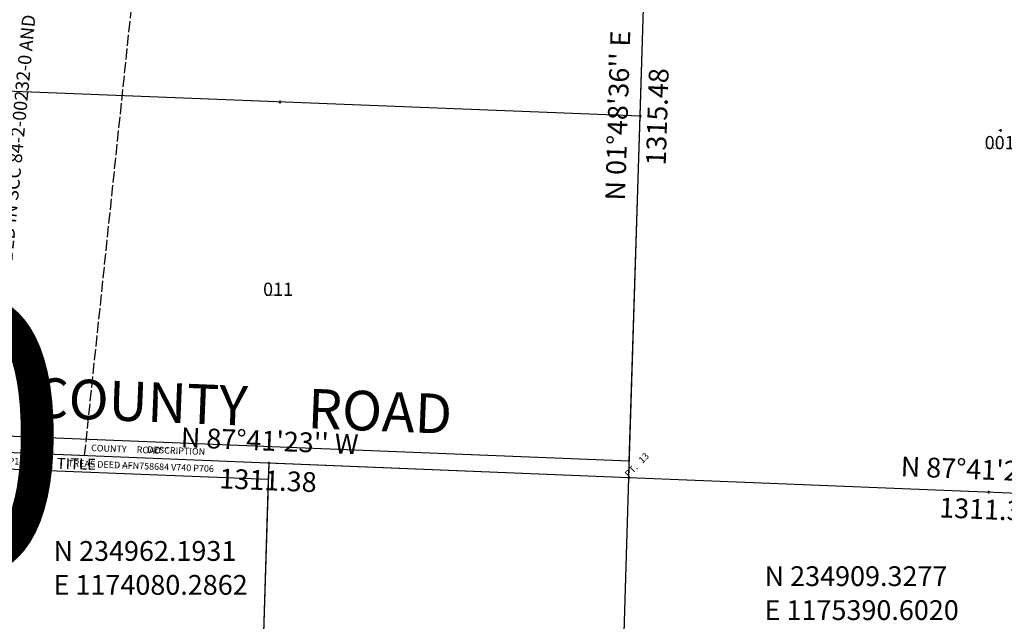
# Model space of a CAD drawing. Extents: x 1171242 to 1177561, y 231960 to 237852.
# Drawn here: x 1174282 to 1176074, y 234648 to 235742 of the extents above; entities that cross this region are included whole.
import ezdxf
from ezdxf.enums import TextEntityAlignment as Align

# ---------------------------------------------------------------- set-up
doc = ezdxf.new("R2010")
doc.units = 0
doc.header["$LTSCALE"] = 50
doc.header["$MEASUREMENT"] = 0
doc.linetypes.add('PLAT-LINE', pattern=[0.5, 0.4, -0.1])
for name, color, linetype in [('BIG-NAME', 15, 'CONTINUOUS'), ('NOTATION', 3, 'CONTINUOUS'), ('PARCEL-ID', 7, 'CONTINUOUS'), ('POWER-TRANS', 15, 'PLAT-LINE'), ('PROC-NO', 4, 'CONTINUOUS'), ('ROAD-NAME', 3, 'CONTINUOUS'), ('ROW', 3, 'CONTINUOUS'), ('ROW-TEXT', 7, 'CONTINUOUS'), ('SECTION-NO', 2, 'CONTINUOUS'), ('SUB', 4, 'CONTINUOUS'), ('SUB-TEXT', 7, 'CONTINUOUS'), ('TAX-LOT', 2, 'CONTINUOUS'), ('TIC', 7, 'CONTINUOUS')]:
    doc.layers.add(name, color=color, linetype=linetype)
doc.styles.add('L0', font='SIMPLEX.shx', dxfattribs={"oblique": 15})

# ---------------------------------------------------------------- blocks, each defined once
blk = doc.blocks.new('TIC')
at = {"layer": 'TIC'}
for p, q in [((2.5, 0), (-2.5, 0)), ((0, 2.5), (0, -2.5))]:
    blk.add_line(p, q, dxfattribs=at)

msp = doc.modelspace()

# ---------------------------------------------------------------- linework, layer by layer
at = {"layer": 'NOTATION'}
for p, q in [((1175390.6, 234909.3), (1175432.2, 236224.1)), ((1175390.6, 234909.3), (1174080.3, 234962.2)), ((1174735.4, 234935.8), (1174696, 233616.8)), ((1175370.8, 234250.6), (1175390.6, 234909.3)), ((1176700.9, 234856.5), (1175390.6, 234909.3))]:
    msp.add_line(p, q, dxfattribs=at)
at = {"layer": 'POWER-TRANS'}
msp.add_line((1174400.3, 234949.3), (1174674.5, 237568.8), dxfattribs=at)
at = {"layer": 'ROW'}
for p, q in [((1175391.5, 234939.3), (1174111.2, 234991)), ((1174735.4, 234935.8), (1174734.5, 234905.8)), ((1175390.6, 234909.3), (1174735.4, 234935.8)), ((1175390.6, 234909.3), (1175391.5, 234939.3)), ((1174734.5, 234905.8), (1174139.3, 234929.8))]:
    msp.add_line(p, q, dxfattribs=at)
at = {"layer": 'SUB', "color": 12}
for p, q in [((1175390.6, 234909.3), (1175432.2, 236224.1)), ((1175351.1, 233591.9), (1175390.6, 234909.3)), ((1176700.9, 234856.5), (1175390.6, 234909.3))]:
    msp.add_line(p, q, dxfattribs=at)
at = {"layer": 'SUB-TEXT'}
for points in [[(1174080.3, 234962.2, 0, 9, 0), (1174106.5, 234937.5, 0, 0, 0), (1174296.7, 234758, 0, 0, 0), (1174332.7, 234758, 0, 0, 0)], [(1175390.6, 234909.3, 0, 9, 0), (1175416.3, 234884.1, 0, 0, 0), (1175591, 234712.2, 0, 0, 0), (1175627, 234712.2, 0, 0, 0)]]:
    msp.add_lwpolyline(points, format="xyseb", dxfattribs=at)
at = {"layer": 'TAX-LOT'}
for p, q in [((1175411.4, 235566.7), (1175431.2, 236194.2)), ((1175411.4, 235566.7), (1174129.8, 235617.5)), ((1175391.5, 234939.3), (1175411.4, 235566.7)), ((1175391.5, 234939.3), (1174111.2, 234991)), ((1175390.6, 234909.3), (1174140.6, 234959.8)), ((1174735.4, 234935.8), (1174734.5, 234905.8)), ((1175390.6, 234909.3), (1174735.4, 234935.8)), ((1175390.6, 234909.3), (1175391.5, 234939.3)), ((1174734.5, 234905.8), (1174139.3, 234929.8)), ((1174734.5, 234905.8), (1174696.9, 233646.8)), ((1175370.8, 234250.6), (1175390.6, 234909.3)), ((1176700.9, 234856.5), (1175390.6, 234909.3))]:
    msp.add_line(p, q, dxfattribs=at)

# ---------------------------------------------------------------- block references
at = {"layer": 'TIC'}
for p in [(1174755.6, 235592.7), (1175411.4, 235566.7), (1176067.1, 235540.8), (1174735.4, 234935.8), (1175390.6, 234909.3), (1176045.8, 234882.9)]:
    msp.add_blockref('TIC', p, dxfattribs=at)

# ---------------------------------------------------------------- texts
at = {"layer": 'BIG-NAME', "style": 'L0', "oblique": 15}
msp.add_text('COUNTY     ROAD', height=72, rotation=357.6896, dxfattribs=at).set_placement((1174307.3, 235019.5))
at = {"layer": 'NOTATION', "style": 'L0', "oblique": 15}
for s, height, rotation, p in [('EASEMENT AS DESCRIBED IN SCC 84-2-00232-0 AND RECORDED UNDER R0617F0479 AFN9111190040', 24, 84.6056, (1174237.3, 234969.2)), ('PT.   13 ', 12, 45, (1175390.6, 234909.3)), ('PT.   13 ', 12, 45, (1175390.6, 234909.3))]:
    msp.add_text(s, height=height, rotation=rotation, dxfattribs=at).set_placement(p)
at = {"layer": 'PARCEL-ID', "style": 'L0', "oblique": 15}
for s, p in [('001', (1176038.6, 235506.9)), ('011', (1174725.2, 235240.1))]:
    msp.add_text(s, height=24, dxfattribs=at).set_placement(p)
msp.add_text('TAX TITLE', height=20, rotation=358.7182, dxfattribs=at).set_placement((1174294.6, 234926.5))
at = {"layer": 'PROC-NO', "style": 'L0', "oblique": 15}
for s, p in [('L301269307200', (1176040, 235507)), ('L301269505200', (1174730, 235240)), ('L30ROW0022200', (1174522.6, 234961.4)), ('L30TXT0020200', (1174458.5, 234930.1))]:
    msp.add_text(s, height=3, dxfattribs=at).set_placement(p)
at = {"layer": 'ROAD-NAME', "style": 'L0', "oblique": 15}
msp.add_text('COUNTY     ROAD', height=12, rotation=357.6896, dxfattribs=at).set_placement((1174411.9, 234957.7))
at = {"layer": 'ROW-TEXT', "style": 'L0', "oblique": 15}
for s, p in [('DESCRIPTION', (1174514.3, 234954.6)), ('TAX DEED V239 P146', (1174143.2, 234938.4)), ('TREAS DEED AFN758684 V740 P706', (1174369.9, 234929.8))]:
    msp.add_text(s, height=12, rotation=357.7764, dxfattribs=at).set_placement(p)
at = {"layer": 'SECTION-NO', "style": 'L0', "oblique": 15}
msp.add_text('30', height=500, dxfattribs=at).set_placement((1173620.4, 234736.7))
msp.add_text('30', height=500, dxfattribs=at).set_placement((1173620.4, 234736.7))
at = {"layer": 'SUB-TEXT', "style": 'L0', "oblique": 15}
for s, rotation, p in [("N 01%%D48'36'' E", 88.1899, (1175375.4, 235567.9)), ('1315.48', 88.1899, (1175447.4, 235565.6)), ("N 87%%D41'23'' W", 357.6896, (1174736.9, 234971.7)), ("N 87%%D41'23'' W", 357.6896, (1176047.2, 234918.9)), ('1311.38', 357.6896, (1174734, 234899.8)), ('1311.38', 357.6896, (1176044.3, 234846.9))]:
    msp.add_text(s, height=36, rotation=rotation, dxfattribs=at).set_placement(p, align=Align.MIDDLE)
for s, p in [(' N 234962.1931', (1174332.7, 234758)), (' N 234909.3277', (1175627, 234712.2)), (' E 1174080.2862', (1174332.7, 234696.3)), (' E 1175390.6020', (1175627, 234650.4))]:
    msp.add_text(s, height=36, dxfattribs=at).set_placement(p)

doc.saveas('drawing.dxf')
